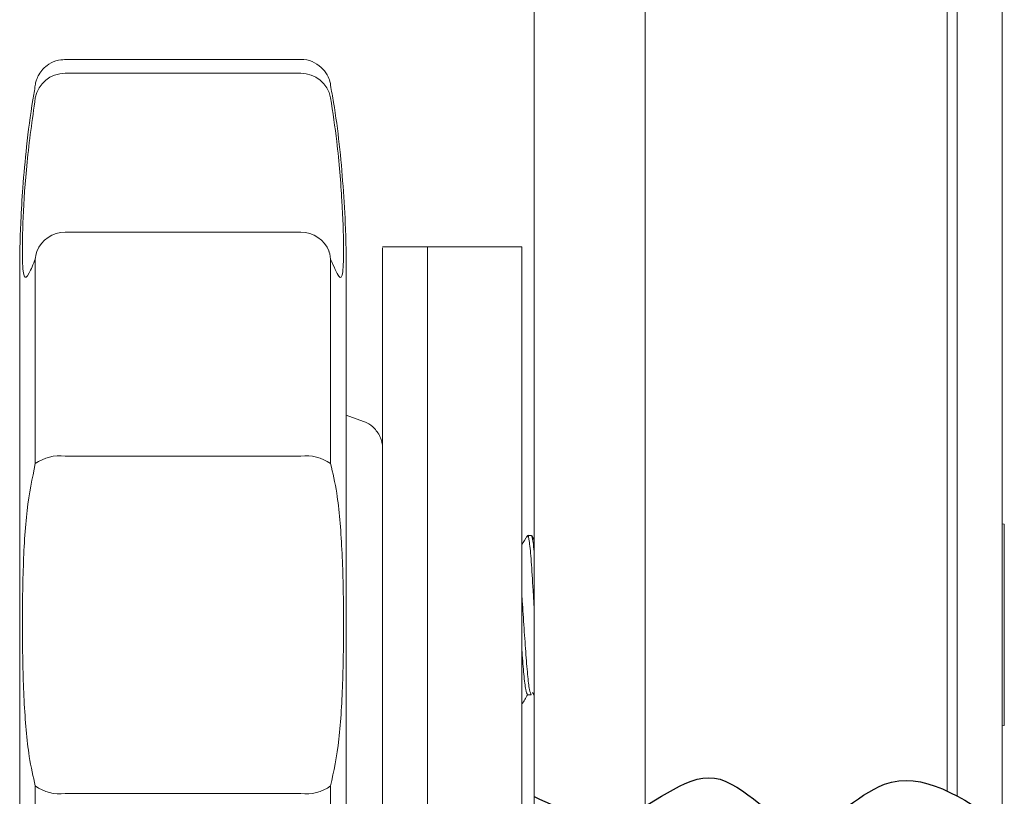
# Model space of a CAD drawing. Extents: x -1.4 to 85, y 0 to 79.3.
# Drawn here: x 27.4 to 28.7, y 19.1 to 20.1 of the extents above; entities that cross this region are included whole.
import ezdxf

# ---------------------------------------------------------------- set-up
doc = ezdxf.new("R2010")
doc.units = 0
doc.header["$LTSCALE"] = 0.25
doc.header["$MEASUREMENT"] = 0
doc.layers.get('0').update_dxf_attribs({"linetype": 'CONTINUOUS'})

msp = doc.modelspace()

# ---------------------------------------------------------------- linework, layer by layer
at = {"linetype": 'Continuous', "lineweight": 15}
for p, q in [((28.0705, 19.4246), (28.0705, 21.5249)), ((28.0706, 17.0883), (28.0706, 21.5249)), ((28.2176, 19.0682), (28.2176, 21.3366)), ((28.2176, 19.0682), (28.2176, 21.3366)), ((28.6176, 19.0877), (28.6176, 21.0566)), ((28.6306, 20.9649), (28.6306, 19.0811)), ((28.6306, 19.0811), (28.6306, 20.9649)), ((28.6901, 20.9649), (28.6901, 19.0435)), ((27.7619, 20.0557), (27.4498, 20.0557)), ((27.4498, 20.0375), (27.7619, 20.0375)), ((27.7619, 19.8272), (27.4498, 19.8272)), ((27.4126, 19.8018), (27.4129, 19.8025)), ((27.9295, 19.8076), (27.87, 19.8076)), ((28.0545, 19.8076), (27.9295, 19.8076)), ((27.8447, 19.5769), (27.822, 19.5852)), ((27.4498, 19.5309), (27.7619, 19.5309)), ((27.8701, 14.0809), (27.87, 19.4431)), ((27.9296, 14.0809), (27.9295, 19.4431)), ((28.693, 19.4407), (28.6901, 19.4414)), ((28.0669, 19.4257), (28.062, 19.4257)), ((28.0705, 19.4199), (28.0675, 19.4252)), ((28.062, 19.2151), (28.0669, 19.2151)), ((28.0684, 19.2179), (28.0705, 19.2144)), ((28.0705, 17.0883), (28.0705, 19.2144)), ((28.6901, 19.1738), (28.693, 19.1745)), ((27.7619, 19.0844), (27.4498, 19.0844))]:
    msp.add_line(p, q, dxfattribs=at)
at = {"linetype": 'Continuous', "lineweight": 15, "flags": 128}
for points in [[(27.4104, 19.7917), (27.4115, 19.7985), (27.4126, 19.8018)], [(27.7991, 19.8018), (27.8002, 19.7985), (27.8013, 19.7917)], [(27.87, 19.5426), (27.87, 19.5678), (27.87, 19.6235), (27.87, 19.6733), (27.87, 19.7163), (27.87, 19.7517), (27.87, 19.7788), (27.87, 19.7972), (27.87, 19.8065), (27.87, 19.8065), (27.87, 19.7972), (27.87, 19.7788), (27.87, 19.7517), (27.87, 19.7163), (27.87, 19.6733), (27.87, 19.6235), (27.87, 19.5678), (27.87, 19.5073), (27.87, 19.4431)], [(27.87, 19.5426), (27.87, 19.5678), (27.87, 19.6235), (27.87, 19.6733), (27.87, 19.7163), (27.87, 19.7517), (27.87, 19.7788), (27.87, 19.7972), (27.87, 19.8065), (27.87, 19.8065), (27.87, 19.7972), (27.87, 19.7788), (27.87, 19.7517), (27.87, 19.7163), (27.87, 19.6733), (27.87, 19.6235), (27.87, 19.5678), (27.87, 19.5073), (27.87, 19.4431)], [(27.9295, 19.4431), (27.9295, 19.4655), (27.9295, 19.5286), (27.9295, 19.5876), (27.9295, 19.6414), (27.9295, 19.689), (27.9295, 19.7295), (27.9295, 19.7621), (27.9295, 19.7863), (27.9295, 19.8015), (27.9295, 19.8075), (27.9295, 19.8076)], [(27.9295, 19.8076), (27.9295, 19.8065), (27.9295, 19.7972), (27.9295, 19.7788), (27.9295, 19.7517), (27.9295, 19.7163), (27.9295, 19.6733), (27.9295, 19.6235), (27.9295, 19.5678), (27.9295, 19.5073), (27.9295, 19.4431)], [(28.0545, 19.0686), (28.0545, 19.1307), (28.0545, 19.196), (28.0545, 19.2634), (28.0545, 19.3316), (28.0545, 19.3994), (28.0545, 19.4655), (28.0545, 19.5286), (28.0545, 19.5876), (28.0545, 19.6414), (28.0545, 19.689), (28.0545, 19.7295), (28.0545, 19.7621), (28.0545, 19.7863), (28.0545, 19.8015), (28.0545, 19.8075), (28.0545, 19.8076)], [(27.4104, 19.5209), (27.4104, 19.5582), (27.4104, 19.5947), (27.4104, 19.6303), (27.4104, 19.665), (27.4104, 19.6985), (27.4104, 19.7309), (27.4104, 19.762), (27.4104, 19.7917)], [(27.8013, 19.7917), (27.8013, 19.762), (27.8013, 19.7309), (27.8013, 19.6985), (27.8013, 19.665), (27.8013, 19.6303), (27.8013, 19.5947), (27.8013, 19.5582), (27.8013, 19.5209)], [(27.3897, 19.7757), (27.3897, 19.7704), (27.3897, 19.7562), (27.3897, 19.7329), (27.3897, 19.7009), (27.3897, 19.661), (27.3897, 19.6138), (27.3897, 19.5604), (27.3897, 19.5018), (27.3897, 19.4393), (27.3897, 19.3742), (27.3897, 19.3076), (27.3897, 19.2411), (27.3897, 19.1759), (27.3897, 19.1134), (27.3897, 19.0549)], [(27.3897, 19.0549), (27.3897, 19.1134), (27.3897, 19.1759), (27.3897, 19.2411), (27.3897, 19.3076), (27.3897, 19.3742), (27.3897, 19.4393), (27.3897, 19.5018), (27.3897, 19.5604), (27.3897, 19.6138), (27.3897, 19.661), (27.3897, 19.7009), (27.3897, 19.7329), (27.3897, 19.7562), (27.3897, 19.7704), (27.3897, 19.7757)], [(27.8219, 19.7844), (27.822, 19.7704), (27.822, 19.7562), (27.822, 19.7329), (27.822, 19.7009), (27.822, 19.661), (27.822, 19.6138), (27.822, 19.5604), (27.822, 19.5018), (27.822, 19.4393), (27.822, 19.3742), (27.822, 19.3076), (27.822, 19.2411), (27.822, 19.1759), (27.822, 19.1134), (27.822, 19.0549), (27.822, 19.0015), (27.822, 18.9543), (27.822, 18.9143), (27.822, 18.8824), (27.822, 18.859), (27.822, 18.8449), (27.822, 18.8328), (27.822, 18.8401)], [(28.0705, 19.3076), (28.0705, 19.3488), (28.0705, 19.3877), (28.0705, 19.4218), (28.0705, 19.4494), (28.0705, 19.4687), (28.0705, 19.4786), (28.0705, 19.4786), (28.0705, 19.4687), (28.0705, 19.4494), (28.0705, 19.4218), (28.0705, 19.4203)], [(28.693, 19.4407), (28.693, 19.4392), (28.693, 19.429), (28.693, 19.4097), (28.693, 19.3829), (28.693, 19.3505), (28.693, 19.3149), (28.693, 19.2788), (28.693, 19.2448), (28.693, 19.2154), (28.693, 19.193), (28.693, 19.179), (28.693, 19.1745)], [(28.0705, 19.2126), (28.0705, 19.1934), (28.0705, 19.1659), (28.0705, 19.1466), (28.0705, 19.1366), (28.0705, 19.1366), (28.0705, 19.1466), (28.0705, 19.1659), (28.0705, 19.1934), (28.0705, 19.2276), (28.0705, 19.2664), (28.0705, 19.3076)], [(27.4104, 18.8235), (27.4104, 18.8532), (27.4104, 18.8843), (27.4104, 18.9167), (27.4104, 18.9503), (27.4104, 18.9849), (27.4104, 19.0206), (27.4104, 19.0571), (27.4104, 19.0944)], [(27.8013, 19.0944), (27.8013, 19.0571), (27.8013, 19.0206), (27.8013, 18.9849), (27.8013, 18.9503), (27.8013, 18.9167), (27.8013, 18.8843), (27.8013, 18.8532), (27.8013, 18.8235)]]:
    msp.add_lwpolyline(points, dxfattribs=at)
at = {"linetype": 'Continuous', "lineweight": 15}
for centre, radius, start, end in [((27.4494, 19.9978), 0.0397, 89.4625, 169.5912), ((27.7622, 19.9978), 0.0397, 10.4088, 90.5375), ((27.4498, 19.7872), 0.04, 90, 158.6649), ((27.7619, 19.7872), 0.04, 21.3337, 90), ((27.4427, 19.4759), 0.0554, 82.6343, 125.6915), ((27.769, 19.4759), 0.0554, 54.3085, 97.3657), ((27.4427, 19.1394), 0.0554, 234.3074, 277.3668), ((27.769, 19.1394), 0.0554, 262.6332, 305.6926)]:
    msp.add_arc(centre, radius, start, end, dxfattribs=at)
for points, knots in [([(27.4498, 20.0557), (27.4498, 20.0557), (27.439, 20.0551), (27.4287, 20.0502), (27.4205, 20.0434), (27.4152, 20.0362), (27.4121, 20.0295), (27.4107, 20.0248), (27.4104, 20.0223), (27.4103, 20.0217)], [0, 0, 0, 0, 0.1725806, 0.3978244, 0.5820023, 0.7377667, 0.8671243, 0.9691422, 1, 1, 1, 1]), ([(27.8013, 20.0217), (27.8012, 20.0225), (27.8007, 20.0264), (27.7979, 20.0339), (27.7913, 20.0438), (27.7804, 20.0518), (27.7697, 20.0559), (27.7619, 20.0557), (27.7619, 20.0557)], [0, 0, 0, 0, 0.042758, 0.206902, 0.420437, 0.665754, 0.917299, 1, 1, 1, 1]), ([(27.4103, 20.0217), (27.4094, 20.0152), (27.4045, 19.9883), (27.3989, 19.943), (27.3938, 19.8893), (27.3912, 19.8452), (27.3901, 19.8123), (27.3898, 19.7917), (27.3897, 19.7813), (27.3897, 19.7777), (27.3897, 19.7769), (27.3897, 19.7764), (27.3897, 19.7759), (27.3897, 19.7758), (27.3897, 19.7757)], [0, 0, 0, 0, 0.077876, 0.326133, 0.54265, 0.720411, 0.852356, 0.934373, 0.967257, 0.97446, 0.978498, 0.982265, 0.987986, 1, 1, 1, 1]), ([(27.8219, 19.7844), (27.8219, 19.7861), (27.8219, 19.7924), (27.8217, 19.8081), (27.8208, 19.841), (27.8169, 19.9064), (27.8105, 19.9699), (27.8024, 20.0141), (27.8013, 20.0217)], [0, 0, 0, 0, 0.0203981, 0.0797104, 0.1982535, 0.4347254, 0.9028798, 1, 1, 1, 1]), ([(27.4104, 19.7917), (27.4075, 19.7847), (27.4004, 19.7674), (27.3949, 19.7647), (27.3928, 19.7902), (27.3938, 19.8437), (27.3982, 19.9181), (27.4063, 19.9759), (27.4104, 20.005)], [0, 0, 0, 0, 0.11899, 0.296078, 0.471664, 0.646143, 0.822288, 1, 1, 1, 1]), ([(27.8013, 20.005), (27.8042, 19.9856), (27.8113, 19.9372), (27.8168, 19.8664), (27.8189, 19.8049), (27.8178, 19.77), (27.8135, 19.7628), (27.8054, 19.782), (27.8013, 19.7917)], [0, 0, 0, 0, 0.118991, 0.296079, 0.471664, 0.646143, 0.822289, 1, 1, 1, 1]), ([(27.87, 19.3076), (27.87, 19.3153), (27.87, 19.3378), (27.87, 19.3745), (27.87, 19.4158), (27.87, 19.4531), (27.87, 19.4853), (27.87, 19.511), (27.87, 19.5294), (27.87, 19.5381), (27.87, 19.5404), (27.87, 19.5407), (27.87, 19.5408), (27.87, 19.5408), (27.87, 19.5409), (27.87, 19.541), (27.87, 19.5411), (27.87, 19.5416), (27.87, 19.5426), (27.8699, 19.5446), (27.8693, 19.5488), (27.867, 19.5573), (27.8603, 19.5672), (27.8522, 19.5743), (27.8469, 19.5757), (27.8447, 19.5769)], [0, 0, 0, 0, 0.056346, 0.163869, 0.271508, 0.379148, 0.486787, 0.594429, 0.702068, 0.809709, 0.863594, 0.877069, 0.883942, 0.888151, 0.888922, 0.889539, 0.889837, 0.890349, 0.893048, 0.896958, 0.905124, 0.924362, 0.960264, 0.991283, 1, 1, 1, 1]), ([(27.4104, 19.0944), (27.4075, 19.1068), (27.4004, 19.1377), (27.3949, 19.2059), (27.3928, 19.2929), (27.3938, 19.3814), (27.3982, 19.463), (27.4063, 19.5015), (27.4104, 19.5209)], [0, 0, 0, 0, 0.118991, 0.296078, 0.471663, 0.646143, 0.822289, 1, 1, 1, 1]), ([(27.8013, 19.5209), (27.8042, 19.5085), (27.8113, 19.4775), (27.8168, 19.4093), (27.8189, 19.3224), (27.8178, 19.2339), (27.8135, 19.1523), (27.8054, 19.1137), (27.8013, 19.0944)], [0, 0, 0, 0, 0.118991, 0.296078, 0.471663, 0.646143, 0.822289, 1, 1, 1, 1]), ([(28.0705, 19.3313), (28.0701, 19.3386), (28.0689, 19.3612), (28.0669, 19.3935), (28.0644, 19.4187), (28.0626, 19.4288), (28.0616, 19.4245), (28.0614, 19.4237)], [0, 0, 0, 0, 0.128828, 0.39904, 0.669253, 0.939465, 1, 1, 1, 1]), ([(28.0705, 19.4044), (28.0701, 19.4089), (28.0689, 19.4229), (28.0677, 19.4246), (28.0669, 19.4257)], [0, 0, 0, 0, 0.32587, 1, 1, 1, 1]), ([(28.0669, 19.2151), (28.0661, 19.2165), (28.0644, 19.2193), (28.062, 19.2406), (28.0595, 19.2714), (28.0571, 19.3071), (28.0554, 19.3333), (28.0546, 19.3434), (28.0545, 19.3436)], [0, 0, 0, 0, 0.199062, 0.398311, 0.597562, 0.796813, 0.996063, 1, 1, 1, 1]), ([(27.846, 19.0391), (27.849, 19.0405), (27.8549, 19.0432), (27.8614, 19.0497), (27.8659, 19.0565), (27.8683, 19.0627), (27.8695, 19.0677), (27.8699, 19.0712), (27.87, 19.0731), (27.87, 19.074), (27.87, 19.0742), (27.87, 19.0743), (27.87, 19.0743), (27.87, 19.0744), (27.87, 19.0744), (27.87, 19.0745), (27.87, 19.0758), (27.87, 19.0829), (27.87, 19.0998), (27.87, 19.1241), (27.87, 19.1549), (27.87, 19.1913), (27.87, 19.2319), (27.87, 19.2713), (27.87, 19.2968), (27.87, 19.3076)], [0, 0, 0, 0, 0.02362, 0.046882, 0.066534, 0.082684, 0.095147, 0.103679, 0.108358, 0.109584, 0.109933, 0.110182, 0.110483, 0.111006, 0.112284, 0.117542, 0.166705, 0.275054, 0.382761, 0.490456, 0.598148, 0.705839, 0.813531, 0.921223, 1, 1, 1, 1]), ([(28.0619, 19.2152), (28.0611, 19.2165), (28.0595, 19.2192), (28.0571, 19.241), (28.0554, 19.2606), (28.0546, 19.2726), (28.0545, 19.2729)], [0, 0, 0, 0, 0.329134, 0.661554, 0.993976, 1, 1, 1, 1])]:
    msp.add_open_spline(points, degree=3, knots=knots, dxfattribs=at)
for points in [[(28.0615, 19.4253), (28.0592, 19.4213), (28.0568, 19.4174), (28.0545, 19.4134)], [(28.0545, 19.2024), (28.057, 19.2066), (28.0595, 19.2108), (28.0619, 19.2151)]]:
    msp.add_open_spline(points, degree=3, dxfattribs=at)
msp.add_open_spline([(28.0706, 19.0803), (28.1082, 19.0628), (28.1906, 19.0244), (28.3097, 19.1563), (28.4225, 18.9925), (28.5457, 19.1416), (28.6374, 19.0793), (28.6901, 19.0435)], degree=3, knots=[0, 0, 0, 0, 0.1152538, 0.2519535, 0.3846242, 0.5062486, 0.6706689, 0.6706689, 0.6706689, 0.6706689])

doc.saveas('drawing.dxf')
